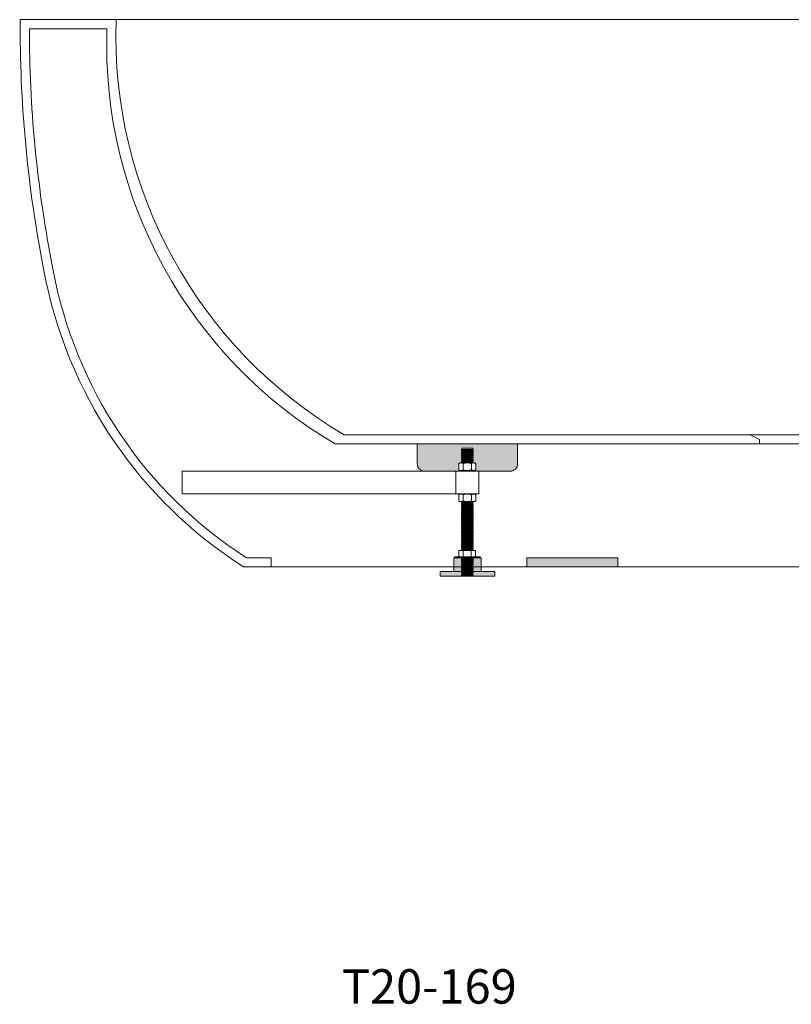
# Model space of a CAD drawing. Units: millimetres. Extents: x -1669 to 2205, y -1467 to 911.
# Drawn here: x -1669 to -823, y -1467 to -387 of the extents above; entities that cross this region are included whole.
import ezdxf

# ---------------------------------------------------------------- set-up
doc = ezdxf.new("R2010")
doc.units = ezdxf.units.MM
doc.header["$LTSCALE"] = 15
doc.layers.add('0.15', color=7, linetype='Continuous')
doc.layers.add('品番', color=7, linetype='Continuous')
doc.styles.get("Standard").update_dxf_attribs({"font": 'txt', "bigfont": 'BIGFONT.SHX'})

# ---------------------------------------------------------------- blocks, each defined once
blk = doc.blocks.new('グループ-1')
at = {"color": 255, "linetype": 'Continuous', "lineweight": 0}
blk.add_wipeout([(-1668.2, -387.3), (-1668, -420.7), (-1667, -454), (-1665.2, -487.3), (-1662.6, -520.5), (-1659.2, -553.7), (-1655, -586.8), (-1649.9, -619.7), (-1644.1, -652.5), (-1642.2, -662.4), (-1630.6, -711.4), (-1614, -758.9), (-1592.7, -804.5), (-1566.7, -847.6), (-1536.5, -887.9), (-1502.3, -924.8), (-1464.4, -958.1), (-1423.4, -987.2), (-1423.2, -987.3), (-1393.2, -987.3), (-253.2, -987.3), (-223.2, -987.3), (-223, -987.2), (-182, -958.1), (-144.2, -924.8), (-110, -887.9), (-79.7, -847.6), (-53.8, -804.5), (-32.4, -758.9), (-15.8, -711.4), (-4.2, -662.4), (-2.3, -652.5), (3.5, -619.7), (8.6, -586.8), (12.8, -553.7), (16.2, -520.5), (18.8, -487.3), (20.6, -454), (21.6, -420.7), (21.7, -387.3)], dxfattribs=at)
at = {"linetype": 'Continuous', "lineweight": 0}
h = blk.add_hatch(color=255, dxfattribs=at)
edge = h.paths.add_edge_path()
edge.add_line((-1123.2, -852.3), (-1233.2, -852.3))
edge.add_line((-1233.2, -852.3), (-1233.2, -866.3))
edge.add_line((-1233.2, -866.3), (-1233.2, -874.3))
edge.add_arc((-1225.2, -874.3), 8, 180, 270)
edge.add_line((-1225.2, -882.3), (-1224.4, -882.3))
edge.add_line((-1224.4, -882.3), (-1132, -882.3))
edge.add_line((-1132, -882.3), (-1131.2, -882.3))
edge.add_arc((-1131.2, -874.3), 8, 270, 360)
edge.add_line((-1123.2, -874.3), (-1123.2, -866.3))
edge.add_line((-1123.2, -866.3), (-1123.2, -852.3))
h = blk.add_hatch(color=255, dxfattribs=at)
edge = h.paths.add_edge_path()
edge.add_line((-523.2, -852.3), (-413.2, -852.3))
edge.add_line((-413.2, -852.3), (-413.2, -866.3))
edge.add_line((-413.2, -866.3), (-413.2, -874.3))
edge.add_arc((-421.2, -874.3), 8, 270, 360, ccw=False)
edge.add_line((-421.2, -882.3), (-422, -882.3))
edge.add_line((-422, -882.3), (-514.4, -882.3))
edge.add_line((-514.4, -882.3), (-515.2, -882.3))
edge.add_arc((-515.2, -874.3), 8, 180, 270, ccw=False)
edge.add_line((-523.2, -874.3), (-523.2, -866.3))
edge.add_line((-523.2, -866.3), (-523.2, -852.3))
for points in [[(-1113.2, -977.3), (-1013.2, -977.3), (-1013.2, -987.3), (-1113.2, -987.3)], [(-533.2, -987.3), (-633.2, -987.3), (-633.2, -977.3), (-533.2, -977.3)]]:
    blk.add_hatch(color=255, dxfattribs=at).paths.add_polyline_path(points)
at = {"color": 0, "linetype": 'Continuous', "lineweight": 0}
for p, q in [((-1658.2, -397.3), (-1573.1, -397.3)), ((11.7, -397.3), (-73.3, -397.3)), ((-1323.2, -852.3), (-858, -852.3)), ((-1313.2, -842.3), (-868.2, -842.3)), ((-323.2, -852.3), (-788, -852.3)), ((-333.2, -842.3), (-778.2, -842.3)), ((-1420.3, -977.3), (-1393.2, -977.3)), ((-1393.2, -977.3), (-1393.2, -987.3)), ((-253.2, -977.3), (-253.2, -987.3)), ((-226.1, -977.3), (-253.2, -977.3))]:
    blk.add_line(p, q, dxfattribs=at)
at = {"color": 0, "linetype": 'Continuous', "lineweight": 0, "flags": 128}
for points in [[(-1668.2, -387.3, 0.048991), (-1644.1, -652.5), (-1642.2, -662.4, 0.208727), (-1423.4, -987.2), (-1423.2, -987.3), (-1393.2, -987.3), (-253.2, -987.3), (-223.2, -987.3), (-223, -987.2, 0.208727), (-4.2, -662.4), (-2.3, -652.5, 0.048991), (21.7, -387.3)], [(-1420.3, -977.3, -0.20727), (-1632.4, -660.6), (-1632.4, -660.5), (-1634.3, -650.7, -0.047291), (-1658.2, -397.3)], [(-226.1, -977.3, 0.205877), (-14, -655), (-14, -655), (-12.2, -644.9, 0.044532), (11.7, -397.3)]]:
    blk.add_lwpolyline(points, format="xyb", dxfattribs=at)
blk.add_lwpolyline([(21.8, -387.3), (-1556.3, -387.3), (-1668.2, -387.3)], dxfattribs=at)
for points in [[(-1123.2, -852.3), (-1233.2, -852.3), (-1233.2, -866.3), (-1233.2, -874.3, 0.414214), (-1225.2, -882.3), (-1224.4, -882.3), (-1132, -882.3), (-1131.2, -882.3, 0.414214), (-1123.2, -874.3), (-1123.2, -866.3)], [(-523.2, -852.3), (-413.2, -852.3), (-413.2, -866.3), (-413.2, -874.3, -0.414214), (-421.2, -882.3), (-422, -882.3), (-514.4, -882.3), (-515.2, -882.3, -0.414214), (-523.2, -874.3), (-523.2, -866.3)]]:
    blk.add_lwpolyline(points, format="xyb", close=True, dxfattribs=at)
for points in [[(-788, -852.3), (-858, -852.3), (-858, -847.4), (-868.2, -842.3), (-778.2, -842.3), (-788, -847.3)], [(-1113.2, -977.3), (-1013.2, -977.3), (-1013.2, -987.3), (-1113.2, -987.3)], [(-533.2, -987.3), (-633.2, -987.3), (-633.2, -977.3), (-533.2, -977.3)]]:
    blk.add_lwpolyline(points, close=True, dxfattribs=at)
at = {"color": 0, "linetype": 'Continuous', "lineweight": 0}
for centre, radius, start, end in [((-1055.8, -404.7), 507.7, 178.0385, 239.5348), ((-590.8, -404.7), 507.8, 300.4814, 1.9613), ((-1065.8, -414.7), 507.7, 178.0385, 239.5348), ((-580.8, -414.7), 507.8, 300.4814, 1.9613)]:
    blk.add_arc(centre, radius, start, end, dxfattribs=at)
blk = doc.blocks.new('グループ-12')
at = {"color": 255, "linetype": 'Continuous', "lineweight": 0}
blk.add_wipeout([(-1184.3, -857), (-1172.3, -857), (-1172.3, -997), (-1184.3, -997)], dxfattribs=at)
at = {"color": 0, "linetype": 'Continuous', "lineweight": 0, "flags": 128}
blk.add_lwpolyline([(-1184.3, -857), (-1172.3, -857), (-1172.3, -997), (-1184.3, -997)], close=True, dxfattribs=at)
at = {"color": 255, "linetype": 'Continuous', "lineweight": 0}
blk.add_wipeout([(-1184.8, -972.4), (-1171.8, -972.4), (-1171.8, -973.4), (-1184.8, -973.4)], dxfattribs=at)
at = {"color": 0, "linetype": 'Continuous', "lineweight": 0, "flags": 128}
blk.add_lwpolyline([(-1184.8, -972.4), (-1171.8, -972.4), (-1171.8, -973.4), (-1184.8, -973.4)], close=True, dxfattribs=at)
at = {"color": 255, "linetype": 'Continuous', "lineweight": 0}
blk.add_wipeout([(-1184.8, -970.4), (-1171.8, -970.4), (-1171.8, -971.4), (-1184.8, -971.4)], dxfattribs=at)
at = {"color": 0, "linetype": 'Continuous', "lineweight": 0, "flags": 128}
blk.add_lwpolyline([(-1184.8, -970.4), (-1171.8, -970.4), (-1171.8, -971.4), (-1184.8, -971.4)], close=True, dxfattribs=at)
at = {"color": 255, "linetype": 'Continuous', "lineweight": 0}
blk.add_wipeout([(-1184.8, -968.4), (-1171.8, -968.4), (-1171.8, -969.4), (-1184.8, -969.4)], dxfattribs=at)
at = {"color": 0, "linetype": 'Continuous', "lineweight": 0, "flags": 128}
blk.add_lwpolyline([(-1184.8, -968.4), (-1171.8, -968.4), (-1171.8, -969.4), (-1184.8, -969.4)], close=True, dxfattribs=at)
at = {"color": 255, "linetype": 'Continuous', "lineweight": 0}
for points in [[(-1184.8, -966.4), (-1171.8, -966.4), (-1171.8, -967.4), (-1184.8, -967.4)], [(-1184.9, -974.4), (-1171.9, -974.4), (-1171.9, -975.4), (-1184.9, -975.4)]]:
    blk.add_wipeout(points, dxfattribs=at)
at = {"color": 0, "linetype": 'Continuous', "lineweight": 0, "flags": 128}
for points in [[(-1184.8, -966.4), (-1171.8, -966.4), (-1171.8, -967.4), (-1184.8, -967.4)], [(-1184.9, -974.4), (-1171.9, -974.4), (-1171.9, -975.4), (-1184.9, -975.4)]]:
    blk.add_lwpolyline(points, close=True, dxfattribs=at)
at = {"color": 255, "linetype": 'Continuous', "lineweight": 0}
for points in [[(-1184.8, -964.4), (-1171.8, -964.4), (-1171.8, -965.4), (-1184.8, -965.4)], [(-1184.8, -976.4), (-1171.8, -976.4), (-1171.8, -977.4), (-1184.8, -977.4)]]:
    blk.add_wipeout(points, dxfattribs=at)
at = {"color": 0, "linetype": 'Continuous', "lineweight": 0, "flags": 128}
for points in [[(-1184.8, -964.4), (-1171.8, -964.4), (-1171.8, -965.4), (-1184.8, -965.4)], [(-1184.8, -976.4), (-1171.8, -976.4), (-1171.8, -977.4), (-1184.8, -977.4)]]:
    blk.add_lwpolyline(points, close=True, dxfattribs=at)
at = {"color": 255, "linetype": 'Continuous', "lineweight": 0}
for points in [[(-1184.8, -962.4), (-1171.8, -962.4), (-1171.8, -963.4), (-1184.8, -963.4)], [(-1184.7, -978.4), (-1171.7, -978.4), (-1171.7, -979.4), (-1184.7, -979.4)]]:
    blk.add_wipeout(points, dxfattribs=at)
at = {"color": 0, "linetype": 'Continuous', "lineweight": 0, "flags": 128}
for points in [[(-1184.8, -962.4), (-1171.8, -962.4), (-1171.8, -963.4), (-1184.8, -963.4)], [(-1184.7, -978.4), (-1171.7, -978.4), (-1171.7, -979.4), (-1184.7, -979.4)]]:
    blk.add_lwpolyline(points, close=True, dxfattribs=at)
at = {"color": 255, "linetype": 'Continuous', "lineweight": 0}
for points in [[(-1184.8, -960.4), (-1171.8, -960.4), (-1171.8, -961.4), (-1184.8, -961.4)], [(-1184.7, -980.4), (-1171.7, -980.4), (-1171.7, -981.4), (-1184.7, -981.4)]]:
    blk.add_wipeout(points, dxfattribs=at)
at = {"color": 0, "linetype": 'Continuous', "lineweight": 0, "flags": 128}
for points in [[(-1184.8, -960.4), (-1171.8, -960.4), (-1171.8, -961.4), (-1184.8, -961.4)], [(-1184.7, -980.4), (-1171.7, -980.4), (-1171.7, -981.4), (-1184.7, -981.4)]]:
    blk.add_lwpolyline(points, close=True, dxfattribs=at)
at = {"color": 255, "linetype": 'Continuous', "lineweight": 0}
for points in [[(-1184.8, -958.5), (-1171.8, -958.5), (-1171.8, -959.5), (-1184.8, -959.5)], [(-1184.7, -982.4), (-1171.7, -982.4), (-1171.7, -983.4), (-1184.7, -983.4)]]:
    blk.add_wipeout(points, dxfattribs=at)
at = {"color": 0, "linetype": 'Continuous', "lineweight": 0, "flags": 128}
for points in [[(-1184.8, -958.5), (-1171.8, -958.5), (-1171.8, -959.5), (-1184.8, -959.5)], [(-1184.7, -982.4), (-1171.7, -982.4), (-1171.7, -983.4), (-1184.7, -983.4)]]:
    blk.add_lwpolyline(points, close=True, dxfattribs=at)
at = {"color": 255, "linetype": 'Continuous', "lineweight": 0}
for points in [[(-1184.8, -956.5), (-1171.8, -956.5), (-1171.8, -957.5), (-1184.8, -957.5)], [(-1184.7, -984.4), (-1171.7, -984.4), (-1171.7, -985.4), (-1184.7, -985.4)]]:
    blk.add_wipeout(points, dxfattribs=at)
at = {"color": 0, "linetype": 'Continuous', "lineweight": 0, "flags": 128}
for points in [[(-1184.8, -956.5), (-1171.8, -956.5), (-1171.8, -957.5), (-1184.8, -957.5)], [(-1184.7, -984.4), (-1171.7, -984.4), (-1171.7, -985.4), (-1184.7, -985.4)]]:
    blk.add_lwpolyline(points, close=True, dxfattribs=at)
at = {"color": 255, "linetype": 'Continuous', "lineweight": 0}
for points in [[(-1184.8, -954.5), (-1171.8, -954.5), (-1171.8, -955.5), (-1184.8, -955.5)], [(-1184.7, -986.4), (-1171.7, -986.4), (-1171.7, -987.4), (-1184.7, -987.4)]]:
    blk.add_wipeout(points, dxfattribs=at)
at = {"color": 0, "linetype": 'Continuous', "lineweight": 0, "flags": 128}
for points in [[(-1184.8, -954.5), (-1171.8, -954.5), (-1171.8, -955.5), (-1184.8, -955.5)], [(-1184.7, -986.4), (-1171.7, -986.4), (-1171.7, -987.4), (-1184.7, -987.4)]]:
    blk.add_lwpolyline(points, close=True, dxfattribs=at)
at = {"color": 255, "linetype": 'Continuous', "lineweight": 0}
for points in [[(-1184.8, -952.5), (-1171.8, -952.5), (-1171.8, -953.5), (-1184.8, -953.5)], [(-1184.7, -988.4), (-1171.7, -988.4), (-1171.7, -989.4), (-1184.7, -989.4)]]:
    blk.add_wipeout(points, dxfattribs=at)
at = {"color": 0, "linetype": 'Continuous', "lineweight": 0, "flags": 128}
for points in [[(-1184.8, -952.5), (-1171.8, -952.5), (-1171.8, -953.5), (-1184.8, -953.5)], [(-1184.7, -988.4), (-1171.7, -988.4), (-1171.7, -989.4), (-1184.7, -989.4)]]:
    blk.add_lwpolyline(points, close=True, dxfattribs=at)
at = {"color": 255, "linetype": 'Continuous', "lineweight": 0}
for points in [[(-1184.8, -950.5), (-1171.8, -950.5), (-1171.8, -951.5), (-1184.8, -951.5)], [(-1184.7, -990.4), (-1171.7, -990.4), (-1171.7, -991.3), (-1184.7, -991.3)]]:
    blk.add_wipeout(points, dxfattribs=at)
at = {"color": 0, "linetype": 'Continuous', "lineweight": 0, "flags": 128}
for points in [[(-1184.8, -950.5), (-1171.8, -950.5), (-1171.8, -951.5), (-1184.8, -951.5)], [(-1184.7, -990.4), (-1171.7, -990.4), (-1171.7, -991.3), (-1184.7, -991.3)]]:
    blk.add_lwpolyline(points, close=True, dxfattribs=at)
at = {"color": 255, "linetype": 'Continuous', "lineweight": 0}
for points in [[(-1184.8, -948.5), (-1171.8, -948.5), (-1171.8, -949.5), (-1184.8, -949.5)], [(-1184.7, -992.3), (-1171.7, -992.3), (-1171.7, -993.3), (-1184.7, -993.3)]]:
    blk.add_wipeout(points, dxfattribs=at)
at = {"color": 0, "linetype": 'Continuous', "lineweight": 0, "flags": 128}
for points in [[(-1184.8, -948.5), (-1171.8, -948.5), (-1171.8, -949.5), (-1184.8, -949.5)], [(-1184.7, -992.3), (-1171.7, -992.3), (-1171.7, -993.3), (-1184.7, -993.3)]]:
    blk.add_lwpolyline(points, close=True, dxfattribs=at)
at = {"color": 255, "linetype": 'Continuous', "lineweight": 0}
for points in [[(-1184.8, -946.5), (-1171.8, -946.5), (-1171.8, -947.5), (-1184.8, -947.5)], [(-1184.7, -994.3), (-1171.7, -994.3), (-1171.7, -995.3), (-1184.7, -995.3)]]:
    blk.add_wipeout(points, dxfattribs=at)
at = {"color": 0, "linetype": 'Continuous', "lineweight": 0, "flags": 128}
for points in [[(-1184.8, -946.5), (-1171.8, -946.5), (-1171.8, -947.5), (-1184.8, -947.5)], [(-1184.7, -994.3), (-1171.7, -994.3), (-1171.7, -995.3), (-1184.7, -995.3)]]:
    blk.add_lwpolyline(points, close=True, dxfattribs=at)
at = {"color": 255, "linetype": 'Continuous', "lineweight": 0}
for points in [[(-1184.8, -944.5), (-1171.8, -944.5), (-1171.8, -945.5), (-1184.8, -945.5)], [(-1184.7, -996.3), (-1171.7, -996.3), (-1171.7, -997.3), (-1184.7, -997.3)]]:
    blk.add_wipeout(points, dxfattribs=at)
at = {"color": 0, "linetype": 'Continuous', "lineweight": 0, "flags": 128}
for points in [[(-1184.8, -944.5), (-1171.8, -944.5), (-1171.8, -945.5), (-1184.8, -945.5)], [(-1184.7, -996.3), (-1171.7, -996.3), (-1171.7, -997.3), (-1184.7, -997.3)]]:
    blk.add_lwpolyline(points, close=True, dxfattribs=at)
at = {"color": 255, "linetype": 'Continuous', "lineweight": 0}
blk.add_wipeout([(-1184.8, -942.5), (-1171.8, -942.5), (-1171.8, -943.5), (-1184.8, -943.5)], dxfattribs=at)
at = {"color": 0, "linetype": 'Continuous', "lineweight": 0, "flags": 128}
blk.add_lwpolyline([(-1184.8, -942.5), (-1171.8, -942.5), (-1171.8, -943.5), (-1184.8, -943.5)], close=True, dxfattribs=at)
at = {"color": 255, "linetype": 'Continuous', "lineweight": 0}
blk.add_wipeout([(-1184.8, -940.5), (-1171.8, -940.5), (-1171.8, -941.5), (-1184.8, -941.5)], dxfattribs=at)
at = {"color": 0, "linetype": 'Continuous', "lineweight": 0, "flags": 128}
blk.add_lwpolyline([(-1184.8, -940.5), (-1171.8, -940.5), (-1171.8, -941.5), (-1184.8, -941.5)], close=True, dxfattribs=at)
at = {"color": 255, "linetype": 'Continuous', "lineweight": 0}
blk.add_wipeout([(-1184.8, -938.5), (-1171.8, -938.5), (-1171.8, -939.5), (-1184.8, -939.5)], dxfattribs=at)
at = {"color": 0, "linetype": 'Continuous', "lineweight": 0, "flags": 128}
blk.add_lwpolyline([(-1184.8, -938.5), (-1171.8, -938.5), (-1171.8, -939.5), (-1184.8, -939.5)], close=True, dxfattribs=at)
at = {"color": 255, "linetype": 'Continuous', "lineweight": 0}
blk.add_wipeout([(-1184.8, -936.5), (-1171.8, -936.5), (-1171.8, -937.5), (-1184.8, -937.5)], dxfattribs=at)
at = {"color": 0, "linetype": 'Continuous', "lineweight": 0, "flags": 128}
blk.add_lwpolyline([(-1184.8, -936.5), (-1171.8, -936.5), (-1171.8, -937.5), (-1184.8, -937.5)], close=True, dxfattribs=at)
at = {"color": 255, "linetype": 'Continuous', "lineweight": 0}
blk.add_wipeout([(-1184.8, -934.5), (-1171.8, -934.5), (-1171.8, -935.5), (-1184.8, -935.5)], dxfattribs=at)
at = {"color": 0, "linetype": 'Continuous', "lineweight": 0, "flags": 128}
blk.add_lwpolyline([(-1184.8, -934.5), (-1171.8, -934.5), (-1171.8, -935.5), (-1184.8, -935.5)], close=True, dxfattribs=at)
at = {"color": 255, "linetype": 'Continuous', "lineweight": 0}
blk.add_wipeout([(-1184.8, -932.5), (-1171.8, -932.5), (-1171.8, -933.5), (-1184.8, -933.5)], dxfattribs=at)
at = {"color": 0, "linetype": 'Continuous', "lineweight": 0, "flags": 128}
blk.add_lwpolyline([(-1184.8, -932.5), (-1171.8, -932.5), (-1171.8, -933.5), (-1184.8, -933.5)], close=True, dxfattribs=at)
at = {"color": 255, "linetype": 'Continuous', "lineweight": 0}
blk.add_wipeout([(-1184.8, -930.5), (-1171.8, -930.5), (-1171.8, -931.5), (-1184.8, -931.5)], dxfattribs=at)
at = {"color": 0, "linetype": 'Continuous', "lineweight": 0, "flags": 128}
blk.add_lwpolyline([(-1184.8, -930.5), (-1171.8, -930.5), (-1171.8, -931.5), (-1184.8, -931.5)], close=True, dxfattribs=at)
at = {"color": 255, "linetype": 'Continuous', "lineweight": 0}
blk.add_wipeout([(-1184.8, -928.5), (-1171.8, -928.5), (-1171.8, -929.5), (-1184.8, -929.5)], dxfattribs=at)
at = {"color": 0, "linetype": 'Continuous', "lineweight": 0, "flags": 128}
blk.add_lwpolyline([(-1184.8, -928.5), (-1171.8, -928.5), (-1171.8, -929.5), (-1184.8, -929.5)], close=True, dxfattribs=at)
at = {"color": 255, "linetype": 'Continuous', "lineweight": 0}
blk.add_wipeout([(-1184.8, -926.5), (-1171.8, -926.5), (-1171.8, -927.5), (-1184.8, -927.5)], dxfattribs=at)
at = {"color": 0, "linetype": 'Continuous', "lineweight": 0, "flags": 128}
blk.add_lwpolyline([(-1184.8, -926.5), (-1171.8, -926.5), (-1171.8, -927.5), (-1184.8, -927.5)], close=True, dxfattribs=at)
at = {"color": 255, "linetype": 'Continuous', "lineweight": 0}
blk.add_wipeout([(-1184.8, -924.5), (-1171.8, -924.5), (-1171.8, -925.5), (-1184.8, -925.5)], dxfattribs=at)
at = {"color": 0, "linetype": 'Continuous', "lineweight": 0, "flags": 128}
blk.add_lwpolyline([(-1184.8, -924.5), (-1171.8, -924.5), (-1171.8, -925.5), (-1184.8, -925.5)], close=True, dxfattribs=at)
at = {"color": 255, "linetype": 'Continuous', "lineweight": 0}
blk.add_wipeout([(-1184.8, -922.5), (-1171.8, -922.5), (-1171.8, -923.5), (-1184.8, -923.5)], dxfattribs=at)
at = {"color": 0, "linetype": 'Continuous', "lineweight": 0, "flags": 128}
blk.add_lwpolyline([(-1184.8, -922.5), (-1171.8, -922.5), (-1171.8, -923.5), (-1184.8, -923.5)], close=True, dxfattribs=at)
at = {"color": 255, "linetype": 'Continuous', "lineweight": 0}
blk.add_wipeout([(-1184.8, -920.5), (-1171.8, -920.5), (-1171.8, -921.5), (-1184.8, -921.5)], dxfattribs=at)
at = {"color": 0, "linetype": 'Continuous', "lineweight": 0, "flags": 128}
blk.add_lwpolyline([(-1184.8, -920.5), (-1171.8, -920.5), (-1171.8, -921.5), (-1184.8, -921.5)], close=True, dxfattribs=at)
at = {"color": 255, "linetype": 'Continuous', "lineweight": 0}
blk.add_wipeout([(-1184.8, -918.5), (-1171.8, -918.5), (-1171.8, -919.5), (-1184.8, -919.5)], dxfattribs=at)
at = {"color": 0, "linetype": 'Continuous', "lineweight": 0, "flags": 128}
blk.add_lwpolyline([(-1184.8, -918.5), (-1171.8, -918.5), (-1171.8, -919.5), (-1184.8, -919.5)], close=True, dxfattribs=at)
at = {"color": 255, "linetype": 'Continuous', "lineweight": 0}
blk.add_wipeout([(-1184.8, -916.5), (-1171.8, -916.5), (-1171.8, -917.5), (-1184.8, -917.5)], dxfattribs=at)
at = {"color": 0, "linetype": 'Continuous', "lineweight": 0, "flags": 128}
blk.add_lwpolyline([(-1184.8, -916.5), (-1171.8, -916.5), (-1171.8, -917.5), (-1184.8, -917.5)], close=True, dxfattribs=at)
at = {"color": 255, "linetype": 'Continuous', "lineweight": 0}
blk.add_wipeout([(-1184.8, -914.5), (-1171.8, -914.5), (-1171.8, -915.5), (-1184.8, -915.5)], dxfattribs=at)
at = {"color": 0, "linetype": 'Continuous', "lineweight": 0, "flags": 128}
blk.add_lwpolyline([(-1184.8, -914.5), (-1171.8, -914.5), (-1171.8, -915.5), (-1184.8, -915.5)], close=True, dxfattribs=at)
at = {"color": 255, "linetype": 'Continuous', "lineweight": 0}
blk.add_wipeout([(-1184.8, -912.5), (-1171.8, -912.5), (-1171.8, -913.5), (-1184.8, -913.5)], dxfattribs=at)
at = {"color": 0, "linetype": 'Continuous', "lineweight": 0, "flags": 128}
blk.add_lwpolyline([(-1184.8, -912.5), (-1171.8, -912.5), (-1171.8, -913.5), (-1184.8, -913.5)], close=True, dxfattribs=at)
at = {"color": 255, "linetype": 'Continuous', "lineweight": 0}
blk.add_wipeout([(-1184.8, -910.6), (-1171.8, -910.6), (-1171.8, -911.5), (-1184.8, -911.5)], dxfattribs=at)
at = {"color": 0, "linetype": 'Continuous', "lineweight": 0, "flags": 128}
blk.add_lwpolyline([(-1184.8, -910.6), (-1171.8, -910.6), (-1171.8, -911.5), (-1184.8, -911.5)], close=True, dxfattribs=at)
at = {"color": 255, "linetype": 'Continuous', "lineweight": 0}
blk.add_wipeout([(-1184.8, -908.6), (-1171.8, -908.6), (-1171.8, -909.6), (-1184.8, -909.6)], dxfattribs=at)
at = {"color": 0, "linetype": 'Continuous', "lineweight": 0, "flags": 128}
blk.add_lwpolyline([(-1184.8, -908.6), (-1171.8, -908.6), (-1171.8, -909.6), (-1184.8, -909.6)], close=True, dxfattribs=at)
at = {"color": 255, "linetype": 'Continuous', "lineweight": 0}
blk.add_wipeout([(-1184.8, -906.6), (-1171.8, -906.6), (-1171.8, -907.6), (-1184.8, -907.6)], dxfattribs=at)
at = {"color": 0, "linetype": 'Continuous', "lineweight": 0, "flags": 128}
blk.add_lwpolyline([(-1184.8, -906.6), (-1171.8, -906.6), (-1171.8, -907.6), (-1184.8, -907.6)], close=True, dxfattribs=at)
at = {"color": 255, "linetype": 'Continuous', "lineweight": 0}
blk.add_wipeout([(-1184.8, -904.6), (-1171.8, -904.6), (-1171.8, -905.6), (-1184.8, -905.6)], dxfattribs=at)
at = {"color": 0, "linetype": 'Continuous', "lineweight": 0, "flags": 128}
blk.add_lwpolyline([(-1184.8, -904.6), (-1171.8, -904.6), (-1171.8, -905.6), (-1184.8, -905.6)], close=True, dxfattribs=at)
at = {"color": 255, "linetype": 'Continuous', "lineweight": 0}
blk.add_wipeout([(-1184.8, -902.6), (-1171.8, -902.6), (-1171.8, -903.6), (-1184.8, -903.6)], dxfattribs=at)
at = {"color": 0, "linetype": 'Continuous', "lineweight": 0, "flags": 128}
blk.add_lwpolyline([(-1184.8, -902.6), (-1171.8, -902.6), (-1171.8, -903.6), (-1184.8, -903.6)], close=True, dxfattribs=at)
at = {"color": 255, "linetype": 'Continuous', "lineweight": 0}
blk.add_wipeout([(-1184.8, -900.6), (-1171.8, -900.6), (-1171.8, -901.6), (-1184.8, -901.6)], dxfattribs=at)
at = {"color": 0, "linetype": 'Continuous', "lineweight": 0, "flags": 128}
blk.add_lwpolyline([(-1184.8, -900.6), (-1171.8, -900.6), (-1171.8, -901.6), (-1184.8, -901.6)], close=True, dxfattribs=at)
at = {"color": 255, "linetype": 'Continuous', "lineweight": 0}
blk.add_wipeout([(-1184.8, -898.6), (-1171.8, -898.6), (-1171.8, -899.6), (-1184.8, -899.6)], dxfattribs=at)
at = {"color": 0, "linetype": 'Continuous', "lineweight": 0, "flags": 128}
blk.add_lwpolyline([(-1184.8, -898.6), (-1171.8, -898.6), (-1171.8, -899.6), (-1184.8, -899.6)], close=True, dxfattribs=at)
at = {"color": 255, "linetype": 'Continuous', "lineweight": 0}
blk.add_wipeout([(-1184.8, -896.6), (-1171.8, -896.6), (-1171.8, -897.6), (-1184.8, -897.6)], dxfattribs=at)
at = {"color": 0, "linetype": 'Continuous', "lineweight": 0, "flags": 128}
blk.add_lwpolyline([(-1184.8, -896.6), (-1171.8, -896.6), (-1171.8, -897.6), (-1184.8, -897.6)], close=True, dxfattribs=at)
at = {"color": 255, "linetype": 'Continuous', "lineweight": 0}
blk.add_wipeout([(-1184.8, -894.6), (-1171.8, -894.6), (-1171.8, -895.6), (-1184.8, -895.6)], dxfattribs=at)
at = {"color": 0, "linetype": 'Continuous', "lineweight": 0, "flags": 128}
blk.add_lwpolyline([(-1184.8, -894.6), (-1171.8, -894.6), (-1171.8, -895.6), (-1184.8, -895.6)], close=True, dxfattribs=at)
at = {"color": 255, "linetype": 'Continuous', "lineweight": 0}
blk.add_wipeout([(-1184.8, -892.6), (-1171.8, -892.6), (-1171.8, -893.6), (-1184.8, -893.6)], dxfattribs=at)
at = {"color": 0, "linetype": 'Continuous', "lineweight": 0, "flags": 128}
blk.add_lwpolyline([(-1184.8, -892.6), (-1171.8, -892.6), (-1171.8, -893.6), (-1184.8, -893.6)], close=True, dxfattribs=at)
at = {"color": 255, "linetype": 'Continuous', "lineweight": 0}
blk.add_wipeout([(-1184.8, -890.6), (-1171.8, -890.6), (-1171.8, -891.6), (-1184.8, -891.6)], dxfattribs=at)
at = {"color": 0, "linetype": 'Continuous', "lineweight": 0, "flags": 128}
blk.add_lwpolyline([(-1184.8, -890.6), (-1171.8, -890.6), (-1171.8, -891.6), (-1184.8, -891.6)], close=True, dxfattribs=at)
at = {"color": 255, "linetype": 'Continuous', "lineweight": 0}
blk.add_wipeout([(-1184.8, -888.6), (-1171.8, -888.6), (-1171.8, -889.6), (-1184.8, -889.6)], dxfattribs=at)
at = {"color": 0, "linetype": 'Continuous', "lineweight": 0, "flags": 128}
blk.add_lwpolyline([(-1184.8, -888.6), (-1171.8, -888.6), (-1171.8, -889.6), (-1184.8, -889.6)], close=True, dxfattribs=at)
at = {"color": 255, "linetype": 'Continuous', "lineweight": 0}
blk.add_wipeout([(-1184.8, -886.6), (-1171.8, -886.6), (-1171.8, -887.6), (-1184.8, -887.6)], dxfattribs=at)
at = {"color": 0, "linetype": 'Continuous', "lineweight": 0, "flags": 128}
blk.add_lwpolyline([(-1184.8, -886.6), (-1171.8, -886.6), (-1171.8, -887.6), (-1184.8, -887.6)], close=True, dxfattribs=at)
at = {"color": 255, "linetype": 'Continuous', "lineweight": 0}
blk.add_wipeout([(-1184.8, -884.6), (-1171.8, -884.6), (-1171.8, -885.6), (-1184.8, -885.6)], dxfattribs=at)
at = {"color": 0, "linetype": 'Continuous', "lineweight": 0, "flags": 128}
blk.add_lwpolyline([(-1184.8, -884.6), (-1171.8, -884.6), (-1171.8, -885.6), (-1184.8, -885.6)], close=True, dxfattribs=at)
at = {"color": 255, "linetype": 'Continuous', "lineweight": 0}
blk.add_wipeout([(-1184.8, -882.6), (-1171.8, -882.6), (-1171.8, -883.6), (-1184.8, -883.6)], dxfattribs=at)
at = {"color": 0, "linetype": 'Continuous', "lineweight": 0, "flags": 128}
blk.add_lwpolyline([(-1184.8, -882.6), (-1171.8, -882.6), (-1171.8, -883.6), (-1184.8, -883.6)], close=True, dxfattribs=at)
at = {"color": 255, "linetype": 'Continuous', "lineweight": 0}
blk.add_wipeout([(-1184.8, -880.6), (-1171.8, -880.6), (-1171.8, -881.6), (-1184.8, -881.6)], dxfattribs=at)
at = {"color": 0, "linetype": 'Continuous', "lineweight": 0, "flags": 128}
blk.add_lwpolyline([(-1184.8, -880.6), (-1171.8, -880.6), (-1171.8, -881.6), (-1184.8, -881.6)], close=True, dxfattribs=at)
at = {"color": 255, "linetype": 'Continuous', "lineweight": 0}
blk.add_wipeout([(-1184.8, -878.6), (-1171.8, -878.6), (-1171.8, -879.6), (-1184.8, -879.6)], dxfattribs=at)
at = {"color": 0, "linetype": 'Continuous', "lineweight": 0, "flags": 128}
blk.add_lwpolyline([(-1184.8, -878.6), (-1171.8, -878.6), (-1171.8, -879.6), (-1184.8, -879.6)], close=True, dxfattribs=at)
at = {"color": 255, "linetype": 'Continuous', "lineweight": 0}
blk.add_wipeout([(-1184.8, -876.6), (-1171.8, -876.6), (-1171.8, -877.6), (-1184.8, -877.6)], dxfattribs=at)
at = {"color": 0, "linetype": 'Continuous', "lineweight": 0, "flags": 128}
blk.add_lwpolyline([(-1184.8, -876.6), (-1171.8, -876.6), (-1171.8, -877.6), (-1184.8, -877.6)], close=True, dxfattribs=at)
at = {"color": 255, "linetype": 'Continuous', "lineweight": 0}
blk.add_wipeout([(-1184.8, -874.6), (-1171.8, -874.6), (-1171.8, -875.6), (-1184.8, -875.6)], dxfattribs=at)
at = {"color": 0, "linetype": 'Continuous', "lineweight": 0, "flags": 128}
blk.add_lwpolyline([(-1184.8, -874.6), (-1171.8, -874.6), (-1171.8, -875.6), (-1184.8, -875.6)], close=True, dxfattribs=at)
at = {"color": 255, "linetype": 'Continuous', "lineweight": 0}
blk.add_wipeout([(-1184.8, -872.6), (-1171.8, -872.6), (-1171.8, -873.6), (-1184.8, -873.6)], dxfattribs=at)
at = {"color": 0, "linetype": 'Continuous', "lineweight": 0, "flags": 128}
blk.add_lwpolyline([(-1184.8, -872.6), (-1171.8, -872.6), (-1171.8, -873.6), (-1184.8, -873.6)], close=True, dxfattribs=at)
at = {"color": 255, "linetype": 'Continuous', "lineweight": 0}
blk.add_wipeout([(-1184.8, -870.6), (-1171.8, -870.6), (-1171.8, -871.6), (-1184.8, -871.6)], dxfattribs=at)
at = {"color": 0, "linetype": 'Continuous', "lineweight": 0, "flags": 128}
blk.add_lwpolyline([(-1184.8, -870.6), (-1171.8, -870.6), (-1171.8, -871.6), (-1184.8, -871.6)], close=True, dxfattribs=at)
at = {"color": 255, "linetype": 'Continuous', "lineweight": 0}
blk.add_wipeout([(-1184.8, -868.6), (-1171.8, -868.6), (-1171.8, -869.6), (-1184.8, -869.6)], dxfattribs=at)
at = {"color": 0, "linetype": 'Continuous', "lineweight": 0, "flags": 128}
blk.add_lwpolyline([(-1184.8, -868.6), (-1171.8, -868.6), (-1171.8, -869.6), (-1184.8, -869.6)], close=True, dxfattribs=at)
at = {"color": 255, "linetype": 'Continuous', "lineweight": 0}
blk.add_wipeout([(-1184.8, -866.6), (-1171.8, -866.6), (-1171.8, -867.6), (-1184.8, -867.6)], dxfattribs=at)
at = {"color": 0, "linetype": 'Continuous', "lineweight": 0, "flags": 128}
blk.add_lwpolyline([(-1184.8, -866.6), (-1171.8, -866.6), (-1171.8, -867.6), (-1184.8, -867.6)], close=True, dxfattribs=at)
at = {"color": 255, "linetype": 'Continuous', "lineweight": 0}
blk.add_wipeout([(-1184.8, -864.6), (-1171.8, -864.6), (-1171.8, -865.6), (-1184.8, -865.6)], dxfattribs=at)
at = {"color": 0, "linetype": 'Continuous', "lineweight": 0, "flags": 128}
blk.add_lwpolyline([(-1184.8, -864.6), (-1171.8, -864.6), (-1171.8, -865.6), (-1184.8, -865.6)], close=True, dxfattribs=at)
at = {"color": 255, "linetype": 'Continuous', "lineweight": 0}
blk.add_wipeout([(-1184.8, -862.6), (-1171.8, -862.6), (-1171.8, -863.6), (-1184.8, -863.6)], dxfattribs=at)
at = {"color": 0, "linetype": 'Continuous', "lineweight": 0, "flags": 128}
blk.add_lwpolyline([(-1184.8, -862.6), (-1171.8, -862.6), (-1171.8, -863.6), (-1184.8, -863.6)], close=True, dxfattribs=at)
at = {"color": 255, "linetype": 'Continuous', "lineweight": 0}
blk.add_wipeout([(-1184.8, -860.7), (-1171.8, -860.7), (-1171.8, -861.7), (-1184.8, -861.7)], dxfattribs=at)
at = {"color": 0, "linetype": 'Continuous', "lineweight": 0, "flags": 128}
blk.add_lwpolyline([(-1184.8, -860.7), (-1171.8, -860.7), (-1171.8, -861.7), (-1184.8, -861.7)], close=True, dxfattribs=at)
at = {"color": 255, "linetype": 'Continuous', "lineweight": 0}
blk.add_wipeout([(-1184.8, -858.7), (-1171.8, -858.7), (-1171.8, -859.7), (-1184.8, -859.7)], dxfattribs=at)
at = {"color": 0, "linetype": 'Continuous', "lineweight": 0, "flags": 128}
blk.add_lwpolyline([(-1184.8, -858.7), (-1171.8, -858.7), (-1171.8, -859.7), (-1184.8, -859.7)], close=True, dxfattribs=at)
blk = doc.blocks.new('グループ-13')
at = {"linetype": 'Continuous', "lineweight": 0}
for points in [[(-1193.2, -977.4), (-1163.2, -977.4), (-1163.2, -992.3), (-1193.2, -992.3)], [(-1208.2, -992.3), (-1148.2, -992.3), (-1148.2, -997.3), (-1208.2, -997.3)]]:
    blk.add_hatch(color=250, dxfattribs=at).paths.add_polyline_path(points)
at = {"color": 0, "linetype": 'Continuous', "lineweight": 0, "flags": 128}
for points in [[(-1193.2, -977.4), (-1163.2, -977.4), (-1163.2, -992.3), (-1193.2, -992.3)], [(-1208.2, -992.3), (-1148.2, -992.3), (-1148.2, -997.3), (-1208.2, -997.3)]]:
    blk.add_lwpolyline(points, close=True, dxfattribs=at)
blk = doc.blocks.new('グループ-14')
at = {"color": 255, "linetype": 'Continuous', "lineweight": 0}
blk.add_wipeout([(-9.2, 7.7), (-8, 8.4), (8, 8.4), (9.2, 7.7), (9.2, 0.7), (8, 0), (-8, 0), (-9.2, 0.7)], dxfattribs=at)
at = {"color": 0, "linetype": 'Continuous', "lineweight": 0, "flags": 128}
blk.add_lwpolyline([(-9.2, 7.7), (-8, 8.4), (8, 8.4), (9.2, 7.7), (9.2, 0.7), (8, 0), (-8, 0), (-9.2, 0.7)], close=True, dxfattribs=at)
at = {"color": 255, "linetype": 'Continuous', "lineweight": 0}
for points in [[(-9.2, 7.7), (-8.7, 8), (-8.1, 8.2), (-7.5, 8.4), (-6.9, 8.4), (-6.4, 8.4), (-5.8, 8.2), (-5.2, 8), (-4.6, 7.7), (-3.5, 8), (-2.3, 8.2), (-1.2, 8.4), (0, 8.4), (1.2, 8.4), (2.3, 8.2), (3.5, 8), (4.6, 7.7), (5.2, 8), (5.8, 8.2), (6.4, 8.4), (6.9, 8.4), (7.5, 8.4), (8.1, 8.2), (8.7, 8), (9.2, 7.7)], [(-9.2, 0.7), (-8.7, 0.4), (-8.1, 0.2), (-7.5, 0), (-6.9, 0), (-6.4, 0), (-5.8, 0.2), (-5.2, 0.4), (-4.6, 0.7), (-3.5, 0.4), (-2.3, 0.2), (-1.2, 0), (0, 0), (1.2, 0), (2.3, 0.2), (3.5, 0.4), (4.6, 0.7), (5.2, 0.4), (5.8, 0.2), (6.4, 0), (6.9, 0), (7.5, 0), (8.1, 0.2), (8.7, 0.4), (9.2, 0.7)]]:
    blk.add_wipeout(points, dxfattribs=at)
at = {"color": 0, "linetype": 'Continuous', "lineweight": 0}
for p, q in [((-4.6, 7.7), (-4.6, 0.7)), ((4.6, 0.7), (4.6, 7.7))]:
    blk.add_line(p, q, dxfattribs=at)
for points in [[(-9.2, 7.7), (-6.9, 9.1), (-4.6, 7.7), (0, 9.1), (4.6, 7.7), (6.9, 9.1), (9.2, 7.7)], [(-9.2, 0.7), (-6.9, -0.7), (-4.6, 0.7), (0, -0.7), (4.6, 0.7), (6.9, -0.7), (9.2, 0.7)]]:
    blk.add_open_spline(points, degree=2, knots=[0, 0, 0, 0.264483, 0.264483, 0.735517, 0.735517, 1, 1, 1], dxfattribs=at)
blk = doc.blocks.new('ナット（m）-2')
at = {"color": 0}
blk.add_blockref('グループ-14', (0, 0), dxfattribs=at)
blk = doc.blocks.new('グループ-15')
at = {"color": 255, "linetype": 'Continuous', "lineweight": 0}
blk.add_wipeout([(-9.2, 7.7), (-8, 8.4), (8, 8.4), (9.2, 7.7), (9.2, 0.7), (8, 0), (-8, 0), (-9.2, 0.7)], dxfattribs=at)
at = {"color": 0, "linetype": 'Continuous', "lineweight": 0, "flags": 128}
blk.add_lwpolyline([(-9.2, 7.7), (-8, 8.4), (8, 8.4), (9.2, 7.7), (9.2, 0.7), (8, 0), (-8, 0), (-9.2, 0.7)], close=True, dxfattribs=at)
at = {"color": 255, "linetype": 'Continuous', "lineweight": 0}
for points in [[(-9.2, 7.7), (-8.7, 8), (-8.1, 8.2), (-7.5, 8.4), (-6.9, 8.4), (-6.4, 8.4), (-5.8, 8.2), (-5.2, 8), (-4.6, 7.7), (-3.5, 8), (-2.3, 8.2), (-1.2, 8.4), (0, 8.4), (1.2, 8.4), (2.3, 8.2), (3.5, 8), (4.6, 7.7), (5.2, 8), (5.8, 8.2), (6.4, 8.4), (6.9, 8.4), (7.5, 8.4), (8.1, 8.2), (8.7, 8), (9.2, 7.7)], [(-9.2, 0.7), (-8.7, 0.4), (-8.1, 0.2), (-7.5, 0), (-6.9, 0), (-6.4, 0), (-5.8, 0.2), (-5.2, 0.4), (-4.6, 0.7), (-3.5, 0.4), (-2.3, 0.2), (-1.2, 0), (0, 0), (1.2, 0), (2.3, 0.2), (3.5, 0.4), (4.6, 0.7), (5.2, 0.4), (5.8, 0.2), (6.4, 0), (6.9, 0), (7.5, 0), (8.1, 0.2), (8.7, 0.4), (9.2, 0.7)]]:
    blk.add_wipeout(points, dxfattribs=at)
at = {"color": 0, "linetype": 'Continuous', "lineweight": 0}
for p, q in [((-4.6, 7.7), (-4.6, 0.7)), ((4.6, 0.7), (4.6, 7.7))]:
    blk.add_line(p, q, dxfattribs=at)
for points in [[(-9.2, 7.7), (-6.9, 9.1), (-4.6, 7.7), (0, 9.1), (4.6, 7.7), (6.9, 9.1), (9.2, 7.7)], [(-9.2, 0.7), (-6.9, -0.7), (-4.6, 0.7), (0, -0.7), (4.6, 0.7), (6.9, -0.7), (9.2, 0.7)]]:
    blk.add_open_spline(points, degree=2, knots=[0, 0, 0, 0.264483, 0.264483, 0.735517, 0.735517, 1, 1, 1], dxfattribs=at)
blk = doc.blocks.new('ナット（m）-3')
at = {"color": 0}
blk.add_blockref('グループ-15', (0, 0), dxfattribs=at)
blk = doc.blocks.new('グループ-16')
at = {"color": 255, "linetype": 'Continuous', "lineweight": 0}
blk.add_wipeout([(-1187.4, -969.4), (-1169.4, -969.4), (-1169.4, -976.4), (-1187.4, -976.4)], dxfattribs=at)
at = {"color": 0, "linetype": 'Continuous', "lineweight": 0}
for p, q in [((-1182.9, -976.4), (-1182.9, -969.4)), ((-1173.9, -976.3), (-1173.9, -969.4))]:
    blk.add_line(p, q, dxfattribs=at)
at = {"color": 0, "linetype": 'Continuous', "lineweight": 0, "flags": 128}
blk.add_lwpolyline([(-1187.4, -969.4), (-1169.4, -969.4), (-1169.4, -976.4), (-1187.4, -976.4)], close=True, dxfattribs=at)
blk = doc.blocks.new('グループ-17')
at = {"color": 0}
blk.add_blockref('グループ-16', (0, 0), dxfattribs=at)
at = {"color": 255, "linetype": 'Continuous', "lineweight": 0}
blk.add_wipeout([(-1192.1, -976.1), (-1164.3, -976.1), (-1164.3, -977.4), (-1192.1, -977.4)], dxfattribs=at)
at = {"color": 0, "linetype": 'Continuous', "lineweight": 0, "flags": 128}
blk.add_lwpolyline([(-1192.1, -976.1), (-1164.3, -976.1), (-1164.3, -977.4), (-1192.1, -977.4)], close=True, dxfattribs=at)
blk = doc.blocks.new('グループ-18')
at = {"color": 0}
blk.add_blockref('グループ-12', (0, 0), dxfattribs=at)
for name, p in [('ナット（m）-3', (-1178.3, -881.6)), ('ナット（m）-2', (-1178.2, -915.7)), ('グループ-13', (0, 0))]:
    blk.add_blockref(name, p, dxfattribs=at)
blk.add_blockref('グループ-17', (0, 0), dxfattribs=at)

msp = doc.modelspace()

# ---------------------------------------------------------------- block references
at = {"layer": '0.15', "color": 0}
msp.add_blockref('グループ-1', (0, 0), dxfattribs=at)

# ---------------------------------------------------------------- texts
at = {"layer": '品番', "color": 0, "insert": (-1315.8, -1428.3), "char_height": 37.758, "attachment_point": 1, "line_spacing_factor": 0.996218}
msp.add_mtext('{\\fArial|b1|i0|c128|p0;\\T1.2;T20-169}', dxfattribs=at)

# ---------------------------------------------------------------- next in the draw order: linework, layer by layer
at = {"layer": '0.15', "color": 0, "linetype": 'Continuous', "lineweight": 0}
for p, q in [((-1668.2, -407.3), (-1668.2, -407.3)), ((-1563.2, -407.3), (-1563.2, -407.3))]:
    msp.add_line(p, q, dxfattribs=at)

# ---------------------------------------------------------------- next in the draw order: wipeouts: each hides what was drawn before it
at = {"color": 255, "linetype": 'Continuous', "lineweight": 0}
msp.add_wipeout([(-1490.7, -882.3), (-1190.7, -882.3), (-1190.7, -907.3), (-1490.7, -907.3)], dxfattribs=at).dxf.layer = '0.15'

# ---------------------------------------------------------------- next in the draw order: linework, layer by layer
at = {"layer": '0.15', "color": 0, "linetype": 'Continuous', "lineweight": 0, "flags": 128}
msp.add_lwpolyline([(-1490.7, -882.3), (-1190.7, -882.3), (-1190.7, -907.3), (-1490.7, -907.3)], close=True, dxfattribs=at)

# ---------------------------------------------------------------- next in the draw order: block references
at = {"layer": '0.15', "color": 0}
msp.add_blockref('グループ-18', (0, 0), dxfattribs=at)

# ---------------------------------------------------------------- next in the draw order: wipeouts: each hides what was drawn before it
at = {"color": 255, "linetype": 'Continuous', "lineweight": 0}
msp.add_wipeout([(-1190.7, -882.3), (-1165.7, -882.3), (-1165.7, -907.3), (-1190.7, -907.3)], dxfattribs=at).dxf.layer = '0.15'

# ---------------------------------------------------------------- next in the draw order: linework, layer by layer
at = {"layer": '0.15', "color": 0, "linetype": 'Continuous', "lineweight": 0, "flags": 128}
msp.add_lwpolyline([(-1190.7, -882.3), (-1165.7, -882.3), (-1165.7, -907.3), (-1190.7, -907.3)], close=True, dxfattribs=at)

doc.saveas('drawing.dxf')
